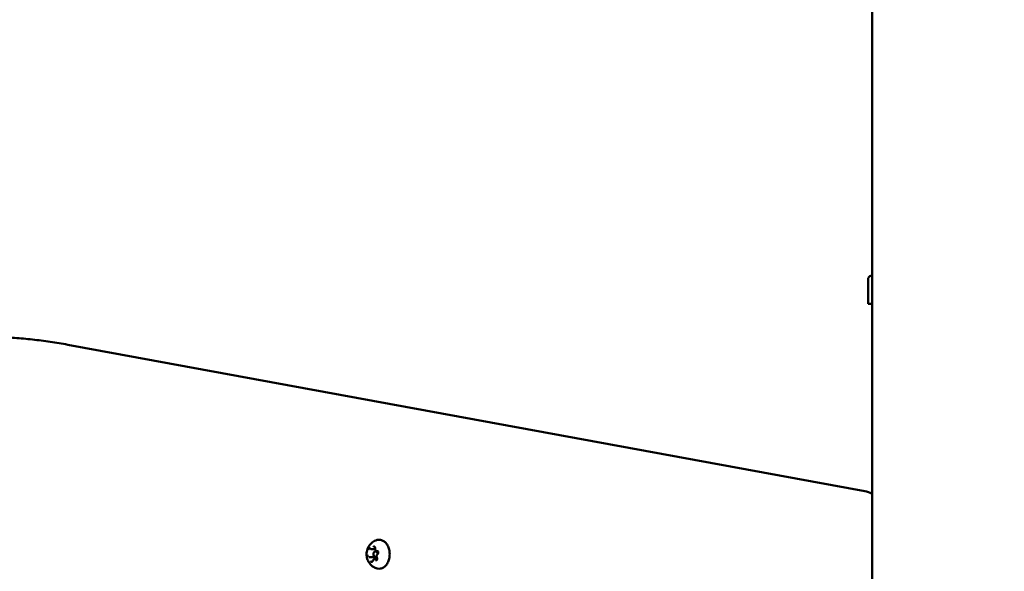
# Model space of a CAD drawing. Units: millimetres. Extents: x -12606 to 13854, y 0 to 10279.
# Drawn here: x 10973 to 11477, y 8016 to 8299 of the extents above; entities that cross this region are included whole.
import ezdxf

# ---------------------------------------------------------------- set-up
doc = ezdxf.new("R2010")
doc.units = ezdxf.units.MM
doc.layers.add('MD_Visible', color=7, linetype='Continuous', lineweight=50)
doc.styles.get("Standard").update_dxf_attribs({"font": 'TT0246M.TTF'})
doc.dimstyles.new('ISO-25', dxfattribs={"dimtxt": 180, "dimasz": 120, "dimexe": 1.25, "dimexo": 0.625, "dimgap": 60, "dimtad": 1, "dimdec": 0, "dimlfac": 0.1, "dimrnd": 5, "dimtxsty": 'Standard', "dimcen": 0, "dimse1": 1, "dimse2": 1, "dimadec": 0, "dimazin": 0, "dimtfac": 1, "dimtdec": 0, "dimtmove": 0, "dimatfit": 3, "dimfxl": 1, "dimarcsym": 0})

# ---------------------------------------------------------------- blocks, each defined once
blk = doc.blocks.new('CustomObjectsInViewport6_0')
at = {"layer": 'MD_Visible', "extrusion": (0, 1, 0)}
for p, q in [((10663.18, 4787.44), (10663.18, 8910.61)), ((10661.13, 8165.89), (10661.13, 8153.44)), ((10663.18, 8153.44), (10661.13, 8153.44)), ((10251.85, 8132.49), (10659.43, 8057.52)), ((10406.08, 8023.67), (10408.56, 8023.67)), ((10407.32, 8027.71), (10409.06, 8027.71)), ((10410.33, 8026.68), (10409.22, 8026.68)), ((10409.84, 8023.68), (10409.22, 8023.68)), ((10410.03, 8026.7), (10410.3, 8026.7)), ((10408.79, 8022.66), (10410.02, 8022.66))]:
    blk.add_line(p, q, dxfattribs=at)
at = {"layer": 'MD_Visible', "extrusion": (2.32712e-16, 2.27396e-52, -1)}
blk.add_arc((-10663.13, 8165.89), 2, 0, 75.7826, dxfattribs=at)
at = {"layer": 'MD_Visible', "extrusion": (2.32712e-16, -2.78838e-42, -1)}
blk.add_arc((-10707.63, 7990.26), 183.19, 75.7826, 75.9571, dxfattribs=at)
at = {"layer": 'MD_Visible'}
blk.add_ellipse((10409.22, 8025.18), major_axis=(0, 1.5), ratio=0.707107, start_param=-1.487748, end_param=3.707791, dxfattribs=at)
for points, knots in [([(10206.35, 8136.65), (10209.39, 8136.65), (10212.44, 8136.6), (10218.52, 8136.37), (10221.56, 8136.21), (10227.64, 8135.76), (10230.67, 8135.48), (10236.74, 8134.82), (10239.77, 8134.43), (10245.82, 8133.54), (10248.84, 8133.04), (10251.85, 8132.49)], [6.2831853, 6.2831853, 6.2831853, 6.2831853, 6.3090505, 6.3090505, 6.3349157, 6.3349157, 6.3607808, 6.3607808, 6.386646, 6.386646, 6.4125112, 6.4125112, 6.4125112, 6.4125112]), ([(10410.1, 8017.86), (10409.4, 8018.04), (10408.75, 8018.32), (10407.55, 8019.05), (10407.02, 8019.51), (10406.07, 8020.57), (10405.69, 8021.18), (10405.06, 8022.53), (10404.85, 8023.27), (10404.62, 8024.84), (10404.63, 8025.67), (10404.9, 8027.32), (10405.16, 8028.16), (10406, 8029.69), (10406.52, 8030.4), (10407.83, 8031.53), (10408.54, 8031.97), (10409.6, 8032.36), (10409.84, 8032.44), (10410.1, 8032.5)], [1.484708, 1.484708, 1.484708, 1.484708, 1.719247, 1.719247, 1.982837, 1.982837, 2.298464, 2.298464, 2.680459, 2.680459, 3.110574, 3.110574, 3.539067, 3.539067, 3.907389, 3.907389, 4.196951, 4.196951, 4.282144, 4.282144, 4.282144, 4.282144]), ([(10406.29, 8028.36), (10406.29, 8028.36), (10406.29, 8028.36), (10406.2, 8028.33), (10406.12, 8028.28), (10405.98, 8028.15), (10405.92, 8028.09), (10405.82, 8027.94), (10405.77, 8027.86), (10405.68, 8027.66), (10405.64, 8027.54), (10405.62, 8027.41), (10405.62, 8027.41), (10405.62, 8027.4)], [-0.0006567, -0.0006567, -0.0006567, -0.0006567, 0, 0, 0.0394171, 0.0394171, 0.0702393, 0.0702393, 0.1010616, 0.1010616, 0.1404787, 0.1404787, 0.1411354, 0.1411354, 0.1411354, 0.1411354]), ([(10406.47, 8028.11), (10406.48, 8028.11), (10406.49, 8028.11), (10406.52, 8028.11), (10406.54, 8028.1), (10406.57, 8028.09), (10406.58, 8028.08), (10406.61, 8028.07), (10406.63, 8028.06), (10406.66, 8028.03), (10406.67, 8028.02), (10406.69, 8028)], [4.4542221, 4.4542221, 4.4542221, 4.4542221, 4.5838392, 4.5838392, 4.7134562, 4.7134562, 4.8430733, 4.8430733, 4.9726904, 4.9726904, 5.1023074, 5.1023074, 5.1023074, 5.1023074]), ([(10406.69, 8028), (10406.72, 8027.96), (10406.76, 8027.93), (10406.83, 8027.87), (10406.87, 8027.84), (10406.95, 8027.8), (10407, 8027.78), (10407.09, 8027.74), (10407.13, 8027.73), (10407.23, 8027.71), (10407.27, 8027.71), (10407.32, 8027.71)], [4.3224705, 4.3224705, 4.3224705, 4.3224705, 4.4520876, 4.4520876, 4.5817047, 4.5817047, 4.7113217, 4.7113217, 4.8409388, 4.8409388, 4.9705559, 4.9705559, 4.9705559, 4.9705559]), ([(10409.03, 8028.72), (10409.03, 8028.72), (10409.03, 8028.72), (10408.96, 8028.81), (10408.89, 8028.9), (10408.75, 8029.01), (10408.69, 8029.05), (10408.55, 8029.1), (10408.47, 8029.11), (10408.3, 8029.12), (10408.2, 8029.1), (10408.11, 8029.06), (10408.11, 8029.06), (10408.11, 8029.06)], [-0.0006567, -0.0006567, -0.0006567, -0.0006567, 0, 0, 0.0394171, 0.0394171, 0.0702393, 0.0702393, 0.1010616, 0.1010616, 0.1404787, 0.1404787, 0.1411354, 0.1411354, 0.1411354, 0.1411354]), ([(10408.63, 8028.94), (10408.66, 8028.94), (10408.7, 8028.94), (10408.78, 8028.9), (10408.82, 8028.86), (10408.89, 8028.78), (10408.93, 8028.73), (10408.98, 8028.62), (10409, 8028.55), (10409.04, 8028.42), (10409.05, 8028.34), (10409.05, 8028.23), (10409.05, 8028.19), (10409.04, 8028.15)], [4.454222, 4.454222, 4.454222, 4.454222, 4.793279, 4.793279, 5.132335, 5.132335, 5.423083, 5.423083, 5.705858, 5.705858, 5.990124, 5.990124, 6.149505, 6.149505, 6.149505, 6.149505]), ([(10409.04, 8028.15), (10409.03, 8028.01), (10409.04, 8027.87), (10409.08, 8027.6), (10409.12, 8027.47), (10409.22, 8027.22), (10409.29, 8027.11), (10409.46, 8026.92), (10409.55, 8026.84), (10409.75, 8026.74), (10409.86, 8026.71), (10409.99, 8026.7), (10410.01, 8026.7), (10410.03, 8026.7)], [3.275273, 3.275273, 3.275273, 3.275273, 3.61433, 3.61433, 3.953386, 3.953386, 4.292443, 4.292443, 4.619828, 4.619828, 4.914913, 4.914913, 4.970556, 4.970556, 4.970556, 4.970556]), ([(10410.1, 8032.5), (10410.66, 8032.64), (10411.23, 8032.66), (10412.35, 8032.45), (10412.9, 8032.22), (10413.92, 8031.56), (10414.39, 8031.1), (10415.22, 8030.01), (10415.57, 8029.37), (10416.11, 8027.96), (10416.3, 8027.2), (10416.49, 8025.63), (10416.49, 8024.82), (10416.31, 8023.24), (10416.13, 8022.48), (10415.6, 8021.06), (10415.25, 8020.4), (10414.41, 8019.28), (10413.92, 8018.81), (10412.86, 8018.12), (10412.3, 8017.9), (10411.18, 8017.71), (10410.63, 8017.73), (10410.1, 8017.86)], [4.282144, 4.282144, 4.282144, 4.282144, 4.585713, 4.585713, 4.888057, 4.888057, 5.202986, 5.202986, 5.527956, 5.527956, 5.855731, 5.855731, 6.18362, 6.18362, 6.511504, 6.511504, 6.839303, 6.839303, 7.16441, 7.16441, 7.479232, 7.479232, 7.767893, 7.767893, 7.767893, 7.767893]), ([(10405.14, 8024.83), (10405.14, 8024.83), (10405.14, 8024.83), (10405.11, 8024.7), (10405.1, 8024.57), (10405.11, 8024.33), (10405.13, 8024.23), (10405.17, 8024.03), (10405.19, 8023.93), (10405.27, 8023.73), (10405.32, 8023.62), (10405.39, 8023.53), (10405.39, 8023.53), (10405.39, 8023.53)], [-0.0006567, -0.0006567, -0.0006567, -0.0006567, 0, 0, 0.0394171, 0.0394171, 0.0702393, 0.0702393, 0.1010616, 0.1010616, 0.1404787, 0.1404787, 0.1411354, 0.1411354, 0.1411354, 0.1411354]), ([(10405.94, 8023.66), (10405.94, 8023.66), (10405.93, 8023.66), (10405.93, 8023.66), (10405.92, 8023.66), (10405.92, 8023.65), (10405.92, 8023.65), (10405.91, 8023.65), (10405.91, 8023.65), (10405.9, 8023.65), (10405.9, 8023.65), (10405.9, 8023.65)], [1.1808779, 1.1808779, 1.1808779, 1.1808779, 1.2072282, 1.2072282, 1.2335785, 1.2335785, 1.2599288, 1.2599288, 1.2862791, 1.2862791, 1.3126294, 1.3126294, 1.3126294, 1.3126294]), ([(10406.08, 8023.67), (10406.07, 8023.67), (10406.06, 8023.67), (10406.04, 8023.67), (10406.03, 8023.67), (10406.01, 8023.67), (10406, 8023.67), (10405.99, 8023.67), (10405.98, 8023.66), (10405.96, 8023.66), (10405.95, 8023.66), (10405.94, 8023.66)], [1.8289632, 1.8289632, 1.8289632, 1.8289632, 1.8553135, 1.8553135, 1.8816638, 1.8816638, 1.9080141, 1.9080141, 1.9343645, 1.9343645, 1.9607148, 1.9607148, 1.9607148, 1.9607148]), ([(10409.46, 8022), (10409.47, 8022.01), (10409.47, 8022.01), (10409.56, 8022.04), (10409.65, 8022.09), (10409.8, 8022.21), (10409.86, 8022.28), (10409.96, 8022.42), (10410, 8022.51), (10410.08, 8022.71), (10410.11, 8022.83), (10410.14, 8022.96), (10410.14, 8022.96), (10410.14, 8022.96)], [-0.0006567, -0.0006567, -0.0006567, -0.0006567, 0, 0, 0.0394171, 0.0394171, 0.0702393, 0.0702393, 0.1010616, 0.1010616, 0.1404787, 0.1404787, 0.1411354, 0.1411354, 0.1411354, 0.1411354]), ([(10409.96, 8023.41), (10409.98, 8023.36), (10410.01, 8023.3), (10410.05, 8023.17), (10410.06, 8023.1), (10410.07, 8022.95), (10410.06, 8022.88), (10410.04, 8022.73), (10410.03, 8022.66), (10409.98, 8022.54), (10409.95, 8022.48), (10409.89, 8022.39), (10409.85, 8022.35), (10409.78, 8022.29), (10409.75, 8022.28), (10409.69, 8022.26), (10409.67, 8022.25), (10409.64, 8022.25)], [5.369668, 5.369668, 5.369668, 5.369668, 5.652682, 5.652682, 5.936539, 5.936539, 6.222092, 6.222092, 6.507184, 6.507184, 6.790271, 6.790271, 7.075104, 7.075104, 7.383872, 7.383872, 7.595815, 7.595815, 7.595815, 7.595815]), ([(10410.35, 8025.35), (10410.25, 8025.3), (10410.17, 8025.22), (10410.01, 8025.04), (10409.95, 8024.93), (10409.85, 8024.69), (10409.81, 8024.55), (10409.77, 8024.28), (10409.77, 8024.14), (10409.79, 8023.86), (10409.83, 8023.72), (10409.9, 8023.53), (10409.92, 8023.47), (10409.96, 8023.41)], [2.228075, 2.228075, 2.228075, 2.228075, 2.52835, 2.52835, 2.857275, 2.857275, 3.199249, 3.199249, 3.543101, 3.543101, 3.886958, 3.886958, 4.05511, 4.05511, 4.05511, 4.05511]), ([(10410.21, 8026.71), (10410.24, 8026.71), (10410.27, 8026.71), (10410.34, 8026.68), (10410.39, 8026.65), (10410.48, 8026.56), (10410.51, 8026.51), (10410.57, 8026.4), (10410.59, 8026.34), (10410.62, 8026.2), (10410.63, 8026.13), (10410.64, 8025.98), (10410.63, 8025.91), (10410.61, 8025.77), (10410.59, 8025.7), (10410.54, 8025.58), (10410.51, 8025.52), (10410.45, 8025.43), (10410.41, 8025.4), (10410.37, 8025.37), (10410.36, 8025.36), (10410.35, 8025.35)], [4.454222, 4.454222, 4.454222, 4.454222, 4.718508, 4.718508, 5.112404, 5.112404, 5.404632, 5.404632, 5.687454, 5.687454, 5.971579, 5.971579, 6.257209, 6.257209, 6.54209, 6.54209, 6.825001, 6.825001, 7.110939, 7.110939, 7.196703, 7.196703, 7.196703, 7.196703]), ([(10410.62, 8025.54), (10410.62, 8025.54), (10410.62, 8025.54), (10410.64, 8025.67), (10410.66, 8025.8), (10410.66, 8026.04), (10410.65, 8026.14), (10410.62, 8026.34), (10410.59, 8026.43), (10410.5, 8026.64), (10410.44, 8026.74), (10410.37, 8026.84), (10410.37, 8026.84), (10410.37, 8026.84)], [-0.0006567, -0.0006567, -0.0006567, -0.0006567, 0, 0, 0.0394171, 0.0394171, 0.0702393, 0.0702393, 0.1010616, 0.1010616, 0.1404787, 0.1404787, 0.1411354, 0.1411354, 0.1411354, 0.1411354]), ([(10406.72, 8021.65), (10406.73, 8021.65), (10406.73, 8021.65), (10406.79, 8021.55), (10406.87, 8021.47), (10407.02, 8021.36), (10407.09, 8021.32), (10407.24, 8021.27), (10407.31, 8021.25), (10407.47, 8021.25), (10407.55, 8021.27), (10407.65, 8021.31), (10407.65, 8021.31), (10407.65, 8021.31)], [-0.0006567, -0.0006567, -0.0006567, -0.0006567, 0, 0, 0.0394171, 0.0394171, 0.0702393, 0.0702393, 0.1010616, 0.1010616, 0.1404787, 0.1404787, 0.1411354, 0.1411354, 0.1411354, 0.1411354]), ([(10407.86, 8021.83), (10407.85, 8021.78), (10407.83, 8021.73), (10407.78, 8021.64), (10407.76, 8021.6), (10407.7, 8021.53), (10407.67, 8021.5), (10407.61, 8021.46), (10407.59, 8021.45), (10407.53, 8021.43), (10407.51, 8021.42), (10407.48, 8021.42)], [0.13368, 0.13368, 0.13368, 0.13368, 0.36947, 0.36947, 0.60526, 0.60526, 0.84105, 0.84105, 1.07684, 1.07684, 1.312629, 1.312629, 1.312629, 1.312629]), ([(10408.79, 8022.66), (10408.7, 8022.66), (10408.62, 8022.65), (10408.45, 8022.59), (10408.38, 8022.55), (10408.24, 8022.45), (10408.17, 8022.39), (10408.06, 8022.25), (10408.01, 8022.17), (10407.93, 8022.01), (10407.89, 8021.92), (10407.86, 8021.83)], [1.828963, 1.828963, 1.828963, 1.828963, 2.064753, 2.064753, 2.300543, 2.300543, 2.536333, 2.536333, 2.772122, 2.772122, 3.007912, 3.007912, 3.007912, 3.007912])]:
    blk.add_open_spline(points, degree=3, knots=knots, dxfattribs=at)
blk.add_open_spline([(10659.43, 8057.52), (10660.72, 8057.29), (10661.98, 8056.84), (10663.18, 8056.2)], degree=3, dxfattribs=at)
blk = doc.blocks.new('*D22')
at = {"color": 0, "lineweight": -2, "transparency": 16777216}
blk.add_line((9562.3, 4853.88), (9562.3, 9691.94), dxfattribs=at)
at = {"color": 0, "transparency": 16777216}
for points in [[(9542.3, 9691.94), (9582.3, 9691.94), (9562.3, 9811.94)], [(9542.3, 4853.88), (9582.3, 4853.88), (9562.3, 4733.88)]]:
    blk.add_solid(points, dxfattribs=at)
at = {"layer": 'Defpoints', "color": 0, "transparency": 16777216}
for p in [(9562.3, 9811.94), (12496.72, 9811.94), (9795.02, 4733.88)]:
    blk.add_point(p, dxfattribs=at)
at = {"color": 0, "transparency": 16777216, "insert": (9410.13, 7272.91), "char_height": 180, "attachment_point": 5, "rotation": 90}
blk.add_mtext('510', dxfattribs=at)
blk = doc.blocks.new('*D23')
at = {"color": 0, "lineweight": -2, "transparency": 16777216}
blk.add_line((9915.02, 10008.68), (13433.35, 10008.68), dxfattribs=at)
at = {"color": 0, "transparency": 16777216}
for points in [[(9915.02, 10028.68), (9915.02, 9988.68), (9795.02, 10008.68)], [(13433.35, 10028.68), (13433.35, 9988.68), (13553.35, 10008.68)]]:
    blk.add_solid(points, dxfattribs=at)
at = {"layer": 'Defpoints', "color": 0, "transparency": 16777216}
for p in [(13553.35, 10008.68), (13553.35, 5207.98), (9795.02, 4738.88)]:
    blk.add_point(p, dxfattribs=at)
at = {"color": 0, "transparency": 16777216, "insert": (11674.18, 10160.85), "char_height": 180, "attachment_point": 5}
blk.add_mtext('375', dxfattribs=at)

msp = doc.modelspace()

# ---------------------------------------------------------------- block references
at = {"layer": 'MD_Visible'}
msp.add_blockref('CustomObjectsInViewport6_0', (745.72, 0), dxfattribs=at)

# ---------------------------------------------------------------- dimensions: what is measured, and where the dimension line sits
dim = msp.add_linear_dim(base=(13553.35, 10008.68), p1=(9795.02, 4738.88), p2=(13553.35, 5207.98), dimstyle='ISO-25', override={"dimtxt": 180})
dim.commit()
dim.dimension.update_dxf_attribs({"geometry": '*D23', "text_midpoint": (11674.18, 10160.85)})
dim = msp.add_linear_dim(base=(9562.3, 9811.94), p1=(9795.02, 4733.88), p2=(12496.72, 9811.94), angle=90, dimstyle='ISO-25', override={"dimtxt": 180})
dim.commit()
dim.dimension.update_dxf_attribs({"geometry": '*D22', "text_midpoint": (9410.13, 7272.91)})

doc.saveas('drawing.dxf')
